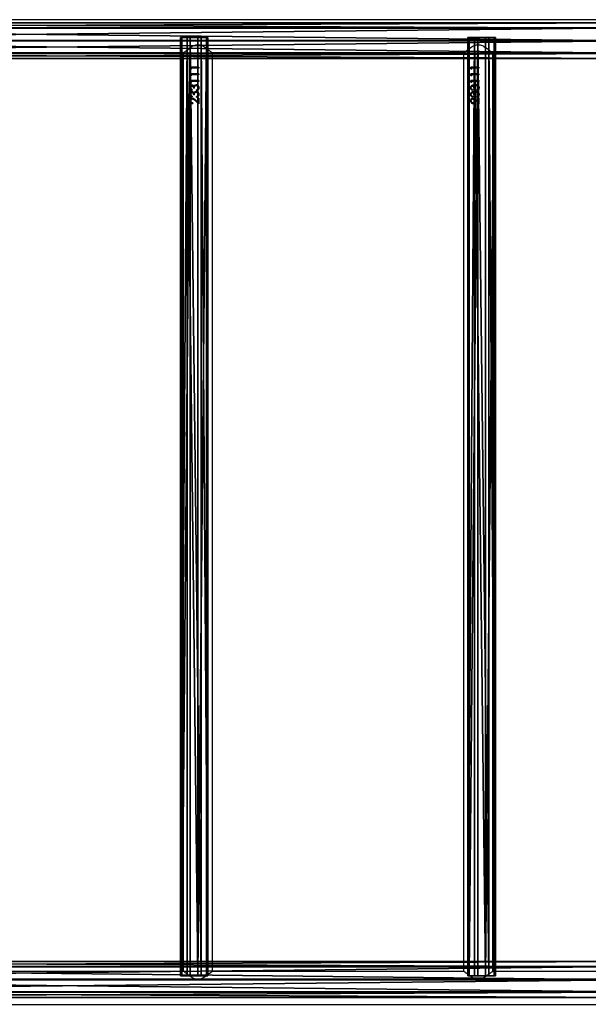
# Model space of a CAD drawing. Units: centimetres. Extents: x -574 to 563, y -454 to 516.
# Drawn here: x -102 to -36, y 178 to 292 of the extents above; entities that cross this region are included whole.
import ezdxf

# ---------------------------------------------------------------- set-up
doc = ezdxf.new("R2010")
doc.units = ezdxf.units.CM
doc.header["$LTSCALE"] = 2.54
doc.layers.get('0').update_dxf_attribs({"true_color": 0xff5454})
doc.layers.add('VP-EQ', color=7, linetype='Continuous', true_color=0x8a3492)

# ---------------------------------------------------------------- blocks, each defined once
blk = doc.blocks.new('Grupuj_78')
at = {"color": 0}
mesh = blk.add_polyface(dxfattribs=at)
corners = [(38.897, 4.14, 11.029), (173.513, 3.514, 12.374), (173.5, 4.14, 11.029), (38.883, 3.514, 12.374)]
mesh.append_faces([[corners[k] for k in face] for face in [(0, 1, 2), (1, 0, 3)]], dxfattribs={"vtx0": -1, "color": 0})
mesh = blk.add_polyface(dxfattribs=at)
corners = [(38.91, 3.553, 9.669), (173.5, 4.14, 11.029), (173.486, 3.553, 9.669), (38.897, 4.14, 11.029)]
mesh.append_faces([[corners[k] for k in face] for face in [(0, 1, 2), (1, 0, 3)]], dxfattribs={"vtx0": -1, "color": 0})
mesh = blk.add_polyface(dxfattribs=at)
corners = [(173.518, 2.042, 12.917), (38.883, 3.514, 12.374), (38.878, 2.042, 12.917), (173.513, 3.514, 12.374)]
mesh.append_faces([[corners[k] for k in face] for face in [(0, 1, 2), (1, 0, 3)]], dxfattribs={"vtx0": -1, "color": 0})
mesh = blk.add_polyface(dxfattribs=at)
corners = [(173.486, 3.553, 9.669), (38.916, 2.097, 9.091), (38.91, 3.553, 9.669), (173.481, 2.097, 9.091)]
mesh.append_faces([[corners[k] for k in face] for face in [(0, 1, 2), (1, 0, 3)]], dxfattribs={"vtx0": -1, "color": 0})
mesh = blk.add_polyface(dxfattribs=at)
corners = [(38.884, 0.587, 12.338), (173.518, 2.042, 12.917), (38.878, 2.042, 12.917), (173.513, 0.587, 12.338)]
mesh.append_faces([[corners[k] for k in face] for face in [(0, 1, 2), (1, 0, 3)]], dxfattribs={"vtx0": -1, "color": 0})
mesh = blk.add_polyface(dxfattribs=at)
corners = [(38.916, 2.097, 9.091), (173.486, 0.626, 9.633), (38.911, 0.626, 9.633), (173.481, 2.097, 9.091)]
mesh.append_faces([[corners[k] for k in face] for face in [(0, 1, 2), (1, 0, 3)]], dxfattribs={"vtx0": -1, "color": 0})
mesh = blk.add_polyface(dxfattribs=at)
corners = [(173.513, 0.587, 12.338), (38.897, 0, 10.978), (173.499, 0, 10.978), (38.884, 0.587, 12.338)]
mesh.append_faces([[corners[k] for k in face] for face in [(0, 1, 2), (1, 0, 3)]], dxfattribs={"vtx0": -1, "color": 0})
mesh = blk.add_polyface(dxfattribs=at)
corners = [(173.499, 0, 10.978), (38.911, 0.626, 9.633), (173.486, 0.626, 9.633), (38.897, 0, 10.978)]
mesh.append_faces([[corners[k] for k in face] for face in [(0, 1, 2), (1, 0, 3)]], dxfattribs={"vtx0": -1, "color": 0})
blk = doc.blocks.new('Komponent_47')
at = {"color": 253, "true_color": 0xa8a8a8, "yscale": 0.8695652173913044, "zscale": 0.9090909090909091}
blk.add_blockref('Grupuj_78', (0, 0), dxfattribs=at)
blk = doc.blocks.new('Grupuj_17')
at = {"color": 0}
mesh = blk.add_polyface(dxfattribs=at)
corners = [(0, 3.187, 2.033), (108.454, 3.031, 0.778), (0, 3.031, 0.778), (108.454, 3.187, 2.033)]
mesh.append_faces([[corners[k] for k in face] for face in [(0, 1, 2), (1, 0, 3)]], dxfattribs={"vtx0": -1, "color": 0})
mesh = blk.add_polyface(dxfattribs=at)
corners = [(0, 0.156, 2.409), (0, 0.778, 0.156), (0, 0, 1.153), (0, 1.153, 3.187), (0, 2.033), (0, 2.409, 3.031), (0, 3.031, 0.778), (0, 3.187, 2.033)]
mesh.append_faces([[corners[k] for k in face] for face in [(0, 1, 2), (6, 5, 7)]], dxfattribs={"vtx0": -1, "color": 0})
mesh.append_faces([[corners[k] for k in face] for face in [(1, 3, 4), (4, 5, 6)]], dxfattribs={"vtx0": -1, "vtx1": -1, "color": 0})
mesh.append_faces([[corners[k] for k in face] for face in [(1, 0, 3), (4, 3, 5)]], dxfattribs={"vtx0": -1, "vtx2": -1, "color": 0})
mesh = blk.add_polyface(dxfattribs=at)
corners = [(0, 2.409, 3.031), (108.454, 3.187, 2.033), (0, 3.187, 2.033), (108.454, 2.409, 3.031)]
mesh.append_faces([[corners[k] for k in face] for face in [(0, 1, 2), (1, 0, 3)]], dxfattribs={"vtx0": -1, "color": 0})
mesh = blk.add_polyface(dxfattribs=at)
corners = [(0, 3.031, 0.778), (108.454, 2.033), (0, 2.033), (108.454, 3.031, 0.778)]
mesh.append_faces([[corners[k] for k in face] for face in [(0, 1, 2), (1, 0, 3)]], dxfattribs={"vtx0": -1, "color": 0})
mesh = blk.add_polyface(dxfattribs=at)
corners = [(108.454, 0.778, 0.156), (108.454, 0.156, 2.409), (108.454, 0, 1.153), (108.454, 1.153, 3.187), (108.454, 2.033), (108.454, 2.409, 3.031), (108.454, 3.031, 0.778), (108.454, 3.187, 2.033)]
mesh.append_faces([[corners[k] for k in face] for face in [(0, 1, 2), (5, 6, 7)]], dxfattribs={"vtx0": -1, "color": 0})
mesh.append_faces([[corners[k] for k in face] for face in [(1, 0, 3), (3, 4, 5)]], dxfattribs={"vtx0": -1, "vtx1": -1, "color": 0})
mesh.append_faces([[corners[k] for k in face] for face in [(3, 0, 4), (5, 4, 6)]], dxfattribs={"vtx0": -1, "vtx2": -1, "color": 0})
mesh = blk.add_polyface(dxfattribs=at)
corners = [(0, 1.153, 3.187), (108.454, 2.409, 3.031), (0, 2.409, 3.031), (108.454, 1.153, 3.187)]
mesh.append_faces([[corners[k] for k in face] for face in [(0, 1, 2), (1, 0, 3)]], dxfattribs={"vtx0": -1, "color": 0})
mesh = blk.add_polyface(dxfattribs=at)
corners = [(108.454, 2.033), (0, 0.778, 0.156), (0, 2.033), (108.454, 0.778, 0.156)]
mesh.append_faces([[corners[k] for k in face] for face in [(0, 1, 2), (1, 0, 3)]], dxfattribs={"vtx0": -1, "color": 0})
mesh = blk.add_polyface(dxfattribs=at)
corners = [(108.454, 0.156, 2.409), (0, 1.153, 3.187), (0, 0.156, 2.409), (108.454, 1.153, 3.187)]
mesh.append_faces([[corners[k] for k in face] for face in [(0, 1, 2), (1, 0, 3)]], dxfattribs={"vtx0": -1, "color": 0})
mesh = blk.add_polyface(dxfattribs=at)
corners = [(108.454, 0, 1.153), (0, 0.778, 0.156), (108.454, 0.778, 0.156), (0, 0, 1.153)]
mesh.append_faces([[corners[k] for k in face] for face in [(0, 1, 2), (1, 0, 3)]], dxfattribs={"vtx0": -1, "color": 0})
mesh = blk.add_polyface(dxfattribs=at)
corners = [(108.454, 0.156, 2.409), (0, 0, 1.153), (108.454, 0, 1.153), (0, 0.156, 2.409)]
mesh.append_faces([[corners[k] for k in face] for face in [(0, 1, 2), (1, 0, 3)]], dxfattribs={"vtx0": -1, "color": 0})
blk = doc.blocks.new('Komponent_48')
at = {"color": 253, "true_color": 0xa8a8a8, "yscale": 1.149425287356322, "zscale": 1.149425287356322}
blk.add_blockref('Grupuj_17', (-10.86, 0), dxfattribs=at)
blk = doc.blocks.new('Grupuj_2')
at = {"color": 0, "xscale": 1.01, "yscale": 1.15, "zscale": 1.1}
for p in [(0, 109.98, 16.43), (0, 1.48, 16.43)]:
    blk.add_blockref('Komponent_47', p, dxfattribs=at)
at = {"color": 0, "yscale": 0.8699999999999999, "zscale": 0.8699999999999999, "rotation": 270.0000000000014}
for p in [(122.74, 101.57, 25.65), (155.98, 101.57, 25.65)]:
    blk.add_blockref('Komponent_48', p, dxfattribs=at)
blk = doc.blocks.new('Grupuj_10')
at = {"color": 0}
blk.add_blockref('Grupuj_2', (9.33, 1.39, 209.91), dxfattribs=at)
blk = doc.blocks.new('2314')
at = {"color": 0}
blk.add_blockref('Grupuj_10', (-115.31, -59.6), dxfattribs=at)
blk = doc.blocks.new('Grupuj_1')
at = {"color": 0}
blk.add_blockref('2314', (294.14, 517.15), dxfattribs=at)
blk = doc.blocks.new('2328')
at = {"color": 7, "linetype": 'Continuous', "lineweight": 25}
for p, q in [((19747.1, 19563.9), (18089, 19563.9)), ((18772.7, 19525.9), (19064.1, 19525.9)), ((19063.5, 19525.4), (19063.5, 18464.4)), ((19096.7, 19525.9), (19388.1, 19525.9)), ((19097.2, 18464.4), (19097.2, 19525.4)), ((19387.5, 19525.4), (19387.5, 18464.4)), ((19420.7, 19525.9), (19712.1, 19525.9)), ((19421.2, 18464.4), (19421.2, 19525.4)), ((19071.7, 19507.2), (19071.7, 19509)), ((19081.3, 19509), (19071.7, 19509)), ((19071.7, 19507.2), (19072.6, 19506.6)), ((19071.7, 19507.2), (19072, 19507.2)), ((19072, 19507.2), (19072, 19509)), ((19072.6, 19506.7), (19072, 19507.2)), ((19072.6, 19508.1), (19072.6, 19506.6)), ((19081.3, 19508.1), (19072.6, 19508.1)), ((19081.3, 19509), (19081.3, 19508.1)), ((19081.3, 19509), (19081.3, 19508.1)), ((19395.7, 19507.2), (19395.7, 19509)), ((19405.3, 19509), (19395.7, 19509)), ((19395.7, 19507.2), (19396.6, 19506.6)), ((19395.7, 19507.2), (19396, 19507.2)), ((19396, 19507.2), (19396, 19509)), ((19396.6, 19506.7), (19396, 19507.2)), ((19396.6, 19508.1), (19396.6, 19506.6)), ((19405.3, 19508.1), (19396.6, 19508.1)), ((19405.3, 19509), (19405.3, 19508.1)), ((19405.3, 19509), (19405.3, 19508.1)), ((19071.7, 19499.5), (19071.7, 19501.3)), ((19081.3, 19501.3), (19071.7, 19501.3)), ((19071.7, 19499.5), (19072.6, 19498.9)), ((19071.7, 19499.5), (19072, 19499.5)), ((19072, 19499.5), (19072, 19501.3)), ((19072.6, 19499.1), (19072, 19499.5)), ((19072.6, 19500.4), (19072.6, 19498.9)), ((19081.3, 19500.4), (19072.6, 19500.4)), ((19081.3, 19501.3), (19081.3, 19500.4)), ((19081.3, 19501.3), (19081.3, 19500.4)), ((19395.7, 19499.5), (19395.7, 19501.3)), ((19405.3, 19501.3), (19395.7, 19501.3)), ((19395.7, 19499.5), (19396.6, 19498.9)), ((19395.7, 19499.5), (19396, 19499.5)), ((19396, 19499.5), (19396, 19501.3)), ((19396.6, 19499.1), (19396, 19499.5)), ((19396.6, 19500.4), (19396.6, 19498.9)), ((19405.3, 19500.4), (19396.6, 19500.4)), ((19405.3, 19501.3), (19405.3, 19500.4)), ((19405.3, 19501.3), (19405.3, 19500.4)), ((19071.7, 19491.8), (19071.7, 19493.6)), ((19081.3, 19493.6), (19071.7, 19493.6)), ((19071.7, 19491.8), (19072.6, 19491.2)), ((19071.7, 19491.8), (19072, 19491.8)), ((19072, 19491.8), (19072, 19493.6)), ((19072.6, 19491.4), (19072, 19491.8)), ((19072.6, 19492.7), (19072.6, 19491.2)), ((19081.3, 19492.7), (19072.6, 19492.7)), ((19073.8, 19483.3), (19073.8, 19482.4)), ((19076.3, 19484.8), (19075.3, 19484.8)), ((19075.7, 19487.1), (19075.9, 19487.1)), ((19078.6, 19482), (19078.6, 19482.9)), ((19078.6, 19482.9), (19078.7, 19482.9)), ((19078.7, 19482), (19078.7, 19482.9)), ((19080, 19483.7), (19080.4, 19484.4)), ((19080, 19483.7), (19080, 19483.7)), ((19081.3, 19493.6), (19081.3, 19492.7)), ((19081.3, 19493.6), (19081.3, 19492.7)), ((19081.5, 19485.3), (19081.5, 19485.3)), ((19395.5, 19485.3), (19395.8, 19485.3)), ((19395.7, 19491.8), (19395.7, 19493.6)), ((19405.3, 19493.6), (19395.7, 19493.6)), ((19395.7, 19491.8), (19396.6, 19491.2)), ((19395.7, 19491.8), (19396, 19491.8)), ((19396, 19491.8), (19396, 19493.6)), ((19396.6, 19491.4), (19396, 19491.8)), ((19396.6, 19492.7), (19396.6, 19491.2)), ((19405.3, 19492.7), (19396.6, 19492.7)), ((19397.8, 19487.4), (19398, 19487.4)), ((19397.8, 19483.3), (19397.8, 19482.4)), ((19400.3, 19484.8), (19399.3, 19484.8)), ((19402.3, 19488.8), (19402.4, 19488.8)), ((19402.6, 19482), (19402.6, 19482.9)), ((19402.6, 19482.9), (19402.7, 19482.9)), ((19402.7, 19482), (19402.7, 19482.9)), ((19404, 19483.7), (19404.4, 19484.4)), ((19405.3, 19493.6), (19405.3, 19492.7)), ((19405.3, 19493.6), (19405.3, 19492.7)), ((19405.5, 19485.3), (19405.5, 19485.3)), ((19073.8, 19475.6), (19073.8, 19474.7)), ((19076.3, 19477.1), (19075.3, 19477.1)), ((19075.7, 19479.4), (19075.9, 19479.4)), ((19080.3, 19468.7), (19077.6, 19471.2)), ((19078.6, 19474.3), (19078.6, 19475.2)), ((19078.6, 19475.2), (19078.7, 19475.2)), ((19078.7, 19474.3), (19078.7, 19475.2)), ((19080, 19476), (19080.4, 19476.7)), ((19080, 19476), (19080, 19476)), ((19081.3, 19473.4), (19080.3, 19473.4)), ((19080.3, 19468.7), (19080.3, 19473.4)), ((19080.3, 19468.7), (19080.3, 19473.4)), ((19081.3, 19473.4), (19081.3, 19466.6)), ((19081.3, 19473.4), (19081.3, 19466.6)), ((19081.5, 19477.6), (19081.5, 19477.6)), ((19395.5, 19477.6), (19395.8, 19477.6)), ((19397.8, 19479.7), (19398, 19479.7)), ((19397.8, 19475.6), (19397.8, 19474.7)), ((19400.3, 19477.1), (19399.3, 19477.1)), ((19404.3, 19468.7), (19401.6, 19471.2)), ((19402.3, 19481.1), (19402.4, 19481.1)), ((19402.6, 19474.3), (19402.6, 19475.2)), ((19402.6, 19475.2), (19402.7, 19475.2)), ((19402.7, 19474.3), (19402.7, 19475.2)), ((19404, 19476), (19404.4, 19476.7)), ((19405.3, 19473.4), (19404.3, 19473.4)), ((19404.3, 19468.7), (19404.3, 19473.4)), ((19404.3, 19468.7), (19404.3, 19473.4)), ((19405.3, 19473.4), (19405.3, 19466.6)), ((19405.3, 19473.4), (19405.3, 19466.6)), ((19405.5, 19477.6), (19405.5, 19477.6)), ((19074.5, 19467.9), (19074.5, 19467)), ((19077.2, 19470.5), (19081.3, 19466.6)), ((19077.2, 19470.5), (19077.3, 19470.5)), ((19080.4, 19467.4), (19077.3, 19470.5)), ((19080.3, 19468.7), (19080.3, 19468.7)), ((19395.5, 19470.2), (19395.8, 19470.2)), ((19398.5, 19467.9), (19398.5, 19467)), ((19401.2, 19470.5), (19405.3, 19466.6)), ((19401.2, 19470.5), (19401.3, 19470.5)), ((19404.4, 19467.4), (19401.3, 19470.5)), ((19404.3, 19468.7), (19404.3, 19468.7)), ((19064.1, 18463.9), (18772.7, 18463.9)), ((19388.1, 18463.9), (19096.7, 18463.9)), ((19712.1, 18463.9), (19420.7, 18463.9)), ((18089, 18425.9), (19747.1, 18425.9))]:
    blk.add_line(p, q, dxfattribs=at)
for points, knots in [([(19063.5, 19525.4), (19063.6, 19525.4), (19063.6, 19525.5), (19064.1, 19525.9), (19064.9, 19526.6), (19066.1, 19527.5), (19067.7, 19528.8), (19069.7, 19530.4), (19072.1, 19532.1), (19074.8, 19533.7), (19077.8, 19534.9), (19081, 19535.2), (19083.8, 19534.6), (19086.1, 19533.6), (19088.4, 19532.2), (19090.9, 19530.6), (19093, 19528.9), (19094.7, 19527.5), (19095.9, 19526.6), (19096.7, 19525.9), (19097.1, 19525.5), (19097.2, 19525.4), (19097.2, 19525.4)], [0, 0, 0, 0, 0.040947, 0.083287, 0.124197, 0.166106, 0.222641, 0.280789, 0.338635, 0.397881, 0.458843, 0.510852, 0.562834, 0.605631, 0.649538, 0.713931, 0.780187, 0.828963, 0.878973, 0.919143, 0.960412, 1, 1, 1, 1]), ([(19387.5, 19525.4), (19387.6, 19525.4), (19387.6, 19525.5), (19388.1, 19525.9), (19388.9, 19526.6), (19390.1, 19527.5), (19391.7, 19528.8), (19393.7, 19530.4), (19396.1, 19532.1), (19398.8, 19533.7), (19401.8, 19534.9), (19405, 19535.2), (19407.8, 19534.6), (19410.1, 19533.6), (19412.4, 19532.2), (19414.9, 19530.6), (19417, 19528.9), (19418.7, 19527.5), (19419.9, 19526.6), (19420.7, 19525.9), (19421.1, 19525.5), (19421.2, 19525.4), (19421.2, 19525.4)], [0, 0, 0, 0, 0.040948, 0.083286, 0.124196, 0.166109, 0.222639, 0.280788, 0.338634, 0.39788, 0.458842, 0.51085, 0.562833, 0.605638, 0.649538, 0.713931, 0.780186, 0.828962, 0.878973, 0.919143, 0.960412, 1, 1, 1, 1]), ([(19073.8, 19488.3), (19073.6, 19488.2), (19073.3, 19488.2), (19072.9, 19488), (19072.4, 19487.7), (19072, 19487.2), (19071.6, 19486.4), (19071.5, 19485.7), (19071.5, 19485.3)], [0, 0, 0, 0, 0.125234, 0.250445, 0.375636, 0.50081, 0.750353, 1, 1, 1, 1]), ([(19071.5, 19485.3), (19071.5, 19485), (19071.6, 19484.3), (19072.1, 19483.3), (19072.8, 19482.7), (19073.5, 19482.5), (19073.8, 19482.4)], [0, 0, 0, 0, 0.249976, 0.499702, 0.749523, 1, 1, 1, 1]), ([(19071.5, 19485.3), (19071.5, 19485.3), (19071.6, 19485.3), (19071.7, 19485.3), (19071.8, 19485.3)], [0, 0, 0, 0, 0.500251, 1, 1, 1, 1]), ([(19071.8, 19485.3), (19071.8, 19485.7), (19071.9, 19486.4), (19072.2, 19487.2), (19072.7, 19487.7), (19073.1, 19488), (19073.4, 19488.2), (19073.8, 19488.2), (19073.9, 19488.3), (19074, 19488.3)], [0, 0, 0, 0, 0.252802, 0.503937, 0.628867, 0.753111, 0.87666, 0.938335, 1, 1, 1, 1]), ([(19073.8, 19482.4), (19073.5, 19482.5), (19073, 19482.7), (19072.3, 19483.3), (19071.8, 19484.3), (19071.8, 19485), (19071.8, 19485.3)], [0, 0, 0, 0, 0.203436, 0.466436, 0.732128, 1, 1, 1, 1]), ([(19072.4, 19485.3), (19072.4, 19485.6), (19072.4, 19486.1), (19072.7, 19486.7), (19073.1, 19487.1), (19073.5, 19487.3), (19073.7, 19487.3), (19073.8, 19487.4)], [0, 0, 0, 0, 0.250439, 0.500232, 0.749769, 0.874893, 1, 1, 1, 1]), ([(19073.8, 19483.3), (19073.6, 19483.4), (19073.2, 19483.6), (19072.7, 19484), (19072.4, 19484.6), (19072.4, 19485.1), (19072.4, 19485.3)], [0, 0, 0, 0, 0.250616, 0.500518, 0.750034, 1, 1, 1, 1]), ([(19075.7, 19487.1), (19075.6, 19487.3), (19075.4, 19487.6), (19074.9, 19488), (19074.5, 19488.2), (19074.1, 19488.2), (19073.9, 19488.3), (19073.8, 19488.3)], [0, 0, 0, 0, 0.250124, 0.49998, 0.749721, 0.874769, 1, 1, 1, 1]), ([(19073.8, 19488.3), (19073.8, 19488.3), (19073.9, 19488.3), (19074, 19488.3), (19074, 19488.3)], [0, 0, 0, 0, 0.499594, 1, 1, 1, 1]), ([(19073.8, 19487.4), (19073.9, 19487.3), (19074.2, 19487.3), (19074.5, 19487.1), (19074.8, 19486.8), (19075.1, 19486.3), (19075.3, 19485.6), (19075.3, 19485.1), (19075.3, 19484.8)], [0, 0, 0, 0, 0.124757, 0.24958, 0.366669, 0.499809, 0.749719, 1, 1, 1, 1]), ([(19073.8, 19487.4), (19073.8, 19487.4), (19073.9, 19487.4), (19074, 19487.4), (19074, 19487.4)], [0, 0, 0, 0, 0.500186, 1, 1, 1, 1]), ([(19075.5, 19484.8), (19075.5, 19485.1), (19075.5, 19485.6), (19075.2, 19486.3), (19075, 19486.8), (19074.7, 19487.1), (19074.4, 19487.3), (19074.2, 19487.3), (19074.1, 19487.4), (19074, 19487.4)], [0, 0, 0, 0, 0.252637, 0.50422, 0.63112, 0.754079, 0.877146, 0.938608, 1, 1, 1, 1]), ([(19076.6, 19488.2), (19076.4, 19488), (19076.1, 19487.7), (19075.9, 19487.3), (19075.7, 19487.1)], [0, 0, 0, 0, 0.500008, 1, 1, 1, 1]), ([(19075.9, 19487.1), (19076, 19487.3), (19076.2, 19487.7), (19076.5, 19488), (19076.7, 19488.2)], [0, 0, 0, 0, 0.501905, 1, 1, 1, 1]), ([(19076.3, 19484.8), (19076.4, 19485.1), (19076.4, 19485.8), (19076.6, 19486.7), (19077, 19487.3), (19077.4, 19487.6), (19077.8, 19487.8), (19078.2, 19487.9), (19078.3, 19487.9), (19078.4, 19487.9)], [0, 0, 0, 0, 0.250455, 0.499808, 0.624769, 0.749876, 0.874665, 0.93729, 1, 1, 1, 1]), ([(19076.6, 19488.2), (19076.8, 19488.3), (19077.4, 19488.7), (19078, 19488.7), (19078.3, 19488.8)], [0, 0, 0, 0, 0.500158, 1, 1, 1, 1]), ([(19076.6, 19488.2), (19076.6, 19488.2), (19076.6, 19488.2), (19076.7, 19488.2), (19076.7, 19488.2)], [0, 0, 0, 0, 0.499876, 1, 1, 1, 1]), ([(19076.7, 19488.2), (19076.9, 19488.3), (19077.5, 19488.7), (19078.1, 19488.7), (19078.4, 19488.8)], [0, 0, 0, 0, 0.501594, 1, 1, 1, 1]), ([(19081.5, 19485.3), (19081.5, 19485.7), (19081.4, 19486.6), (19080.7, 19487.8), (19079.6, 19488.6), (19078.8, 19488.7), (19078.3, 19488.8)], [0, 0, 0, 0, 0.251048, 0.500758, 0.750448, 1, 1, 1, 1]), ([(19078.3, 19488.8), (19078.3, 19488.8), (19078.4, 19488.8), (19078.4, 19488.8), (19078.4, 19488.8)], [0, 0, 0, 0, 0.499822, 1, 1, 1, 1]), ([(19078.4, 19487.9), (19078.6, 19487.9), (19078.9, 19487.8), (19079.3, 19487.7), (19079.7, 19487.4), (19080.1, 19487), (19080.5, 19486.2), (19080.5, 19485.6), (19080.5, 19485.3)], [0, 0, 0, 0, 0.1251348, 0.2501744, 0.3753348, 0.5006468, 0.7498903, 1, 1, 1, 1]), ([(19078.4, 19487.9), (19078.4, 19487.9), (19078.4, 19487.9), (19078.5, 19487.9), (19078.5, 19487.9)], [0, 0, 0, 0, 0.500181, 1, 1, 1, 1]), ([(19080.4, 19486.3), (19080.3, 19486.6), (19080.1, 19487), (19079.7, 19487.4), (19079.3, 19487.7), (19078.9, 19487.8), (19078.6, 19487.9), (19078.5, 19487.9)], [0, 0, 0, 0, 0.323945, 0.49455, 0.664034, 0.832368, 1, 1, 1, 1]), ([(19078.6, 19482), (19079, 19482.1), (19079.8, 19482.3), (19080.6, 19482.9), (19081.1, 19483.5), (19081.5, 19484.3), (19081.5, 19484.9), (19081.5, 19485.3)], [0, 0, 0, 0, 0.250138, 0.499529, 0.624917, 0.75007, 1, 1, 1, 1]), ([(19080, 19483.7), (19079.8, 19483.5), (19079.4, 19483.1), (19078.9, 19483), (19078.6, 19482.9)], [0, 0, 0, 0, 0.498777, 1, 1, 1, 1]), ([(19078.7, 19482.9), (19078.9, 19483), (19079.4, 19483.1), (19079.8, 19483.5), (19080, 19483.7)], [0, 0, 0, 0, 0.4991336, 1, 1, 1, 1]), ([(19080.5, 19485.3), (19080.5, 19485), (19080.5, 19484.4), (19080.1, 19483.9), (19080, 19483.7)], [0, 0, 0, 0, 0.500497, 1, 1, 1, 1]), ([(19080.4, 19488), (19080.5, 19487.9), (19080.9, 19487.5), (19081.4, 19486.6), (19081.5, 19485.7), (19081.5, 19485.3)], [0, 0, 0, 0, 0.1248632, 0.5608633, 1, 1, 1, 1]), ([(19081.5, 19485.3), (19081.5, 19484.9), (19081.4, 19484.3), (19081.1, 19483.5), (19080.8, 19483.1), (19080.5, 19482.9), (19080.4, 19482.8)], [0, 0, 0, 0, 0.419836, 0.629125, 0.837674, 1, 1, 1, 1]), ([(19397.8, 19488.3), (19397.6, 19488.2), (19397.3, 19488.2), (19396.9, 19488), (19396.4, 19487.7), (19396, 19487.2), (19395.6, 19486.4), (19395.5, 19485.7), (19395.5, 19485.3)], [0, 0, 0, 0, 0.125239, 0.250361, 0.375558, 0.500806, 0.750358, 1, 1, 1, 1]), ([(19395.5, 19485.3), (19395.5, 19485), (19395.6, 19484.3), (19396.1, 19483.3), (19396.8, 19482.7), (19397.5, 19482.5), (19397.8, 19482.4)], [0, 0, 0, 0, 0.249995, 0.499741, 0.749504, 1, 1, 1, 1]), ([(19395.8, 19485.3), (19395.8, 19485.7), (19395.9, 19486.4), (19396.2, 19487.2), (19396.7, 19487.7), (19397.1, 19488), (19397.4, 19488.2), (19397.8, 19488.2), (19397.9, 19488.3), (19398, 19488.3)], [0, 0, 0, 0, 0.252802, 0.503937, 0.628867, 0.753111, 0.87666, 0.938335, 1, 1, 1, 1]), ([(19397.8, 19482.4), (19397.5, 19482.5), (19397, 19482.7), (19396.3, 19483.3), (19395.8, 19484.3), (19395.8, 19485), (19395.8, 19485.3)], [0, 0, 0, 0, 0.203442, 0.466367, 0.732119, 1, 1, 1, 1]), ([(19396.4, 19485.3), (19396.4, 19485.6), (19396.4, 19486.1), (19396.7, 19486.7), (19397.1, 19487.1), (19397.5, 19487.3), (19397.7, 19487.3), (19397.8, 19487.4)], [0, 0, 0, 0, 0.250439, 0.500232, 0.749769, 0.874893, 1, 1, 1, 1]), ([(19397.8, 19483.3), (19397.6, 19483.4), (19397.2, 19483.6), (19396.7, 19484), (19396.4, 19484.6), (19396.4, 19485.1), (19396.4, 19485.3)], [0, 0, 0, 0, 0.250627, 0.500426, 0.750023, 1, 1, 1, 1]), ([(19399.7, 19487.1), (19399.6, 19487.3), (19399.4, 19487.6), (19398.9, 19488), (19398.5, 19488.2), (19398.1, 19488.2), (19397.9, 19488.3), (19397.8, 19488.3)], [0, 0, 0, 0, 0.250124, 0.49998, 0.749721, 0.874769, 1, 1, 1, 1]), ([(19397.8, 19488.3), (19397.8, 19488.3), (19397.9, 19488.3), (19398, 19488.3), (19398, 19488.3)], [0, 0, 0, 0, 0.499594, 1, 1, 1, 1]), ([(19397.8, 19487.4), (19397.9, 19487.3), (19398.2, 19487.3), (19398.5, 19487.1), (19398.8, 19486.8), (19399.1, 19486.3), (19399.3, 19485.6), (19399.3, 19485.1), (19399.3, 19484.8)], [0, 0, 0, 0, 0.124884, 0.24959, 0.366678, 0.499815, 0.749722, 1, 1, 1, 1]), ([(19399.5, 19484.8), (19399.5, 19485.1), (19399.5, 19485.6), (19399.2, 19486.3), (19399, 19486.8), (19398.7, 19487.1), (19398.4, 19487.3), (19398.2, 19487.3), (19398.1, 19487.4), (19398, 19487.4)], [0, 0, 0, 0, 0.252644, 0.504289, 0.631199, 0.754075, 0.877268, 0.938735, 1, 1, 1, 1]), ([(19400.6, 19488.2), (19400.4, 19488), (19400.1, 19487.7), (19399.9, 19487.3), (19399.7, 19487.1)], [0, 0, 0, 0, 0.500008, 1, 1, 1, 1]), ([(19399.7, 19487.1), (19399.8, 19487.1), (19399.8, 19487.1), (19399.9, 19487.1), (19399.9, 19487.1)], [0, 0, 0, 0, 0.499869, 1, 1, 1, 1]), ([(19399.9, 19487.1), (19400, 19487.3), (19400.2, 19487.7), (19400.5, 19488), (19400.7, 19488.2)], [0, 0, 0, 0, 0.501822, 1, 1, 1, 1]), ([(19400.3, 19484.8), (19400.4, 19485.1), (19400.4, 19485.8), (19400.6, 19486.7), (19401, 19487.3), (19401.4, 19487.6), (19401.8, 19487.8), (19402.2, 19487.9), (19402.3, 19487.9), (19402.4, 19487.9)], [0, 0, 0, 0, 0.25045, 0.499808, 0.624771, 0.749881, 0.874775, 0.937401, 1, 1, 1, 1]), ([(19400.6, 19488.2), (19400.8, 19488.3), (19401.4, 19488.7), (19402, 19488.7), (19402.3, 19488.8)], [0, 0, 0, 0, 0.500035, 1, 1, 1, 1]), ([(19400.6, 19488.2), (19400.6, 19488.2), (19400.6, 19488.2), (19400.7, 19488.2), (19400.7, 19488.2)], [0, 0, 0, 0, 0.499876, 1, 1, 1, 1]), ([(19400.7, 19488.2), (19400.9, 19488.3), (19401.5, 19488.7), (19402.1, 19488.7), (19402.4, 19488.8)], [0, 0, 0, 0, 0.501594, 1, 1, 1, 1]), ([(19405.5, 19485.3), (19405.5, 19485.7), (19405.4, 19486.6), (19404.7, 19487.8), (19403.6, 19488.6), (19402.8, 19488.7), (19402.3, 19488.8)], [0, 0, 0, 0, 0.251078, 0.500803, 0.750433, 1, 1, 1, 1]), ([(19402.4, 19487.9), (19402.6, 19487.9), (19402.9, 19487.8), (19403.3, 19487.7), (19403.7, 19487.4), (19404.1, 19487), (19404.5, 19486.2), (19404.5, 19485.6), (19404.5, 19485.3)], [0, 0, 0, 0, 0.1251327, 0.2501702, 0.3753285, 0.5006385, 0.7498778, 1, 1, 1, 1]), ([(19402.4, 19487.9), (19402.4, 19487.9), (19402.4, 19487.9), (19402.5, 19487.9), (19402.5, 19487.9)], [0, 0, 0, 0, 0.500293, 1, 1, 1, 1]), ([(19404.4, 19486.3), (19404.3, 19486.6), (19404.1, 19487), (19403.7, 19487.4), (19403.3, 19487.7), (19402.9, 19487.8), (19402.6, 19487.9), (19402.5, 19487.9)], [0, 0, 0, 0, 0.323935, 0.494535, 0.663868, 0.832197, 1, 1, 1, 1]), ([(19402.6, 19482), (19403, 19482.1), (19403.8, 19482.3), (19404.6, 19482.9), (19405.1, 19483.5), (19405.5, 19484.3), (19405.5, 19484.9), (19405.5, 19485.3)], [0, 0, 0, 0, 0.250224, 0.499529, 0.624913, 0.750063, 1, 1, 1, 1]), ([(19404, 19483.7), (19403.8, 19483.5), (19403.4, 19483.1), (19402.9, 19483), (19402.6, 19482.9)], [0, 0, 0, 0, 0.498895, 1, 1, 1, 1]), ([(19402.7, 19482.9), (19402.9, 19483), (19403.4, 19483.1), (19403.8, 19483.5), (19404, 19483.7)], [0, 0, 0, 0, 0.499393, 1, 1, 1, 1]), ([(19404.5, 19485.3), (19404.5, 19485), (19404.5, 19484.4), (19404.1, 19483.9), (19404, 19483.7)], [0, 0, 0, 0, 0.500578, 1, 1, 1, 1]), ([(19404, 19483.7), (19404, 19483.7), (19404, 19483.7), (19404, 19483.7), (19404, 19483.7)], [0, 0, 0, 0, 0.499989, 1, 1, 1, 1]), ([(19404.4, 19488), (19404.5, 19487.9), (19404.9, 19487.5), (19405.4, 19486.6), (19405.5, 19485.7), (19405.5, 19485.3)], [0, 0, 0, 0, 0.1249737, 0.560866, 1, 1, 1, 1]), ([(19405.5, 19485.3), (19405.5, 19484.9), (19405.4, 19484.3), (19405.1, 19483.5), (19404.8, 19483.1), (19404.5, 19482.9), (19404.4, 19482.8)], [0, 0, 0, 0, 0.419838, 0.629049, 0.837683, 1, 1, 1, 1]), ([(19073.8, 19480.6), (19073.6, 19480.5), (19073.3, 19480.5), (19072.9, 19480.3), (19072.4, 19480), (19072, 19479.5), (19071.6, 19478.7), (19071.5, 19478), (19071.5, 19477.6)], [0, 0, 0, 0, 0.125234, 0.250445, 0.375636, 0.50081, 0.750353, 1, 1, 1, 1]), ([(19071.5, 19477.6), (19071.5, 19477.3), (19071.6, 19476.6), (19072.1, 19475.6), (19072.8, 19475), (19073.5, 19474.8), (19073.8, 19474.7)], [0, 0, 0, 0, 0.249976, 0.499702, 0.749523, 1, 1, 1, 1]), ([(19071.5, 19477.6), (19071.5, 19477.6), (19071.6, 19477.6), (19071.7, 19477.6), (19071.8, 19477.6)], [0, 0, 0, 0, 0.500251, 1, 1, 1, 1]), ([(19074.2, 19473.3), (19073.8, 19473.2), (19073.1, 19473.1), (19072.3, 19472.5), (19071.9, 19471.9), (19071.6, 19471.2), (19071.5, 19470.6), (19071.5, 19470.2)], [0, 0, 0, 0, 0.249563, 0.499326, 0.624718, 0.750032, 1, 1, 1, 1]), ([(19071.8, 19477.6), (19071.8, 19478), (19071.9, 19478.7), (19072.2, 19479.5), (19072.7, 19480), (19073.1, 19480.3), (19073.4, 19480.5), (19073.8, 19480.5), (19073.9, 19480.6), (19074, 19480.6)], [0, 0, 0, 0, 0.252802, 0.503937, 0.628867, 0.753111, 0.87666, 0.938335, 1, 1, 1, 1]), ([(19073.8, 19474.7), (19073.5, 19474.8), (19073, 19475), (19072.3, 19475.6), (19071.8, 19476.6), (19071.8, 19477.3), (19071.8, 19477.6)], [0, 0, 0, 0, 0.203436, 0.466436, 0.732128, 1, 1, 1, 1]), ([(19071.8, 19470.2), (19071.8, 19470.6), (19071.8, 19471.2), (19072.1, 19471.9), (19072.6, 19472.5), (19073.3, 19473.1), (19074, 19473.2), (19074.3, 19473.3)], [0, 0, 0, 0, 0.253467, 0.379882, 0.505592, 0.753905, 1, 1, 1, 1]), ([(19072.4, 19477.7), (19072.4, 19477.9), (19072.4, 19478.4), (19072.7, 19479), (19073.1, 19479.4), (19073.5, 19479.6), (19073.7, 19479.7), (19073.8, 19479.7)], [0, 0, 0, 0, 0.250439, 0.500232, 0.749769, 0.874893, 1, 1, 1, 1]), ([(19073.8, 19475.6), (19073.6, 19475.7), (19073.2, 19475.9), (19072.7, 19476.3), (19072.4, 19477), (19072.4, 19477.4), (19072.4, 19477.7)], [0, 0, 0, 0, 0.250555, 0.500478, 0.750014, 1, 1, 1, 1]), ([(19072.4, 19470.2), (19072.4, 19470.5), (19072.5, 19471), (19072.9, 19471.7), (19073.4, 19472.2), (19073.8, 19472.3), (19074, 19472.4), (19074.2, 19472.4), (19074.2, 19472.4)], [0, 0, 0, 0, 0.24986, 0.499514, 0.74905, 0.874366, 0.937136, 1, 1, 1, 1]), ([(19075.7, 19479.4), (19075.6, 19479.6), (19075.4, 19479.9), (19074.9, 19480.3), (19074.5, 19480.5), (19074.1, 19480.6), (19073.9, 19480.6), (19073.8, 19480.6)], [0, 0, 0, 0, 0.250124, 0.49998, 0.749721, 0.874769, 1, 1, 1, 1]), ([(19073.8, 19480.6), (19073.8, 19480.6), (19073.9, 19480.6), (19074, 19480.6), (19074, 19480.6)], [0, 0, 0, 0, 0.499594, 1, 1, 1, 1]), ([(19073.8, 19479.7), (19073.9, 19479.7), (19074.2, 19479.6), (19074.5, 19479.4), (19074.8, 19479.1), (19075.1, 19478.6), (19075.3, 19477.9), (19075.3, 19477.4), (19075.3, 19477.1)], [0, 0, 0, 0, 0.124728, 0.249613, 0.366697, 0.499831, 0.74973, 1, 1, 1, 1]), ([(19073.8, 19479.7), (19073.8, 19479.7), (19073.9, 19479.7), (19074, 19479.7), (19074, 19479.7)], [0, 0, 0, 0, 0.500186, 1, 1, 1, 1]), ([(19075.5, 19477.1), (19075.5, 19477.4), (19075.5, 19477.9), (19075.2, 19478.6), (19075, 19479.1), (19074.7, 19479.4), (19074.4, 19479.6), (19074.2, 19479.7), (19074.1, 19479.7), (19074, 19479.7)], [0, 0, 0, 0, 0.252628, 0.504203, 0.631099, 0.754054, 0.877186, 0.93861, 1, 1, 1, 1]), ([(19074.2, 19473.3), (19074.5, 19473.2), (19075.2, 19473.2), (19076.3, 19472.4), (19077.1, 19471.7), (19077.6, 19471.2)], [0, 0, 0, 0, 0.249553, 0.499257, 1, 1, 1, 1]), ([(19074.2, 19473.3), (19074.2, 19473.3), (19074.2, 19473.3), (19074.3, 19473.3), (19074.3, 19473.3)], [0, 0, 0, 0, 0.499779, 1, 1, 1, 1]), ([(19074.2, 19472.4), (19074.5, 19472.3), (19075.1, 19472.2), (19076.1, 19471.5), (19076.7, 19470.9), (19077.2, 19470.5)], [0, 0, 0, 0, 0.249016, 0.498808, 1, 1, 1, 1]), ([(19074.2, 19472.4), (19074.3, 19472.4), (19074.3, 19472.4), (19074.4, 19472.4), (19074.4, 19472.4)], [0, 0, 0, 0, 0.500048, 1, 1, 1, 1]), ([(19077.3, 19470.5), (19076.8, 19470.9), (19076.2, 19471.5), (19075.3, 19472.2), (19074.7, 19472.3), (19074.4, 19472.4)], [0, 0, 0, 0, 0.503323, 0.752988, 1, 1, 1, 1]), ([(19076.6, 19480.5), (19076.4, 19480.3), (19076.1, 19480), (19075.9, 19479.6), (19075.7, 19479.4)], [0, 0, 0, 0, 0.500008, 1, 1, 1, 1]), ([(19075.9, 19479.4), (19076, 19479.6), (19076.2, 19480), (19076.5, 19480.3), (19076.7, 19480.5)], [0, 0, 0, 0, 0.501905, 1, 1, 1, 1]), ([(19076.3, 19477.1), (19076.4, 19477.4), (19076.4, 19478.1), (19076.6, 19479), (19077, 19479.6), (19077.4, 19479.9), (19077.8, 19480.1), (19078.2, 19480.2), (19078.3, 19480.2), (19078.4, 19480.2)], [0, 0, 0, 0, 0.250449, 0.499796, 0.624754, 0.749858, 0.874693, 0.937291, 1, 1, 1, 1]), ([(19076.6, 19480.5), (19076.8, 19480.7), (19077.4, 19481), (19078, 19481), (19078.3, 19481.1)], [0, 0, 0, 0, 0.500158, 1, 1, 1, 1]), ([(19076.6, 19480.5), (19076.6, 19480.5), (19076.6, 19480.5), (19076.7, 19480.5), (19076.7, 19480.5)], [0, 0, 0, 0, 0.499876, 1, 1, 1, 1]), ([(19076.7, 19480.5), (19076.9, 19480.7), (19077.5, 19481), (19078.1, 19481), (19078.4, 19481.1)], [0, 0, 0, 0, 0.501594, 1, 1, 1, 1]), ([(19081.5, 19477.6), (19081.5, 19478.1), (19081.4, 19478.9), (19080.7, 19480.1), (19079.6, 19480.9), (19078.8, 19481), (19078.3, 19481.1)], [0, 0, 0, 0, 0.251048, 0.500758, 0.750448, 1, 1, 1, 1]), ([(19078.3, 19481.1), (19078.3, 19481.1), (19078.4, 19481.1), (19078.4, 19481.1), (19078.4, 19481.1)], [0, 0, 0, 0, 0.499822, 1, 1, 1, 1]), ([(19078.4, 19480.2), (19078.6, 19480.2), (19078.9, 19480.1), (19079.3, 19480), (19079.7, 19479.7), (19080.1, 19479.3), (19080.5, 19478.6), (19080.5, 19477.9), (19080.5, 19477.6)], [0, 0, 0, 0, 0.1251321, 0.2501689, 0.3753266, 0.5005421, 0.7498957, 1, 1, 1, 1]), ([(19078.4, 19480.2), (19078.4, 19480.2), (19078.4, 19480.2), (19078.5, 19480.2), (19078.5, 19480.2)], [0, 0, 0, 0, 0.500181, 1, 1, 1, 1]), ([(19080.4, 19478.6), (19080.3, 19478.9), (19080.1, 19479.3), (19079.7, 19479.7), (19079.3, 19480), (19078.9, 19480.1), (19078.6, 19480.2), (19078.5, 19480.2)], [0, 0, 0, 0, 0.324096, 0.494565, 0.664044, 0.832373, 1, 1, 1, 1]), ([(19078.6, 19474.3), (19079, 19474.4), (19079.8, 19474.6), (19080.6, 19475.2), (19081.1, 19475.8), (19081.5, 19476.6), (19081.5, 19477.2), (19081.5, 19477.6)], [0, 0, 0, 0, 0.25014, 0.499533, 0.624922, 0.750165, 1, 1, 1, 1]), ([(19080, 19476), (19079.8, 19475.8), (19079.4, 19475.4), (19078.9, 19475.3), (19078.6, 19475.2)], [0, 0, 0, 0, 0.498868, 1, 1, 1, 1]), ([(19078.7, 19475.2), (19078.9, 19475.3), (19079.4, 19475.4), (19079.8, 19475.8), (19080, 19476)], [0, 0, 0, 0, 0.499039, 1, 1, 1, 1]), ([(19080.5, 19477.6), (19080.5, 19477.3), (19080.5, 19476.7), (19080.1, 19476.2), (19080, 19476)], [0, 0, 0, 0, 0.500615, 1, 1, 1, 1]), ([(19080.4, 19480.3), (19080.5, 19480.2), (19080.9, 19479.8), (19081.4, 19478.9), (19081.5, 19478.1), (19081.5, 19477.6)], [0, 0, 0, 0, 0.1248632, 0.5608633, 1, 1, 1, 1]), ([(19081.5, 19477.6), (19081.5, 19477.2), (19081.4, 19476.6), (19081.1, 19475.9), (19080.8, 19475.4), (19080.5, 19475.2), (19080.4, 19475.1)], [0, 0, 0, 0, 0.419679, 0.62912, 0.837672, 1, 1, 1, 1]), ([(19397.8, 19480.6), (19397.6, 19480.5), (19397.3, 19480.5), (19396.9, 19480.3), (19396.4, 19480), (19396, 19479.5), (19395.6, 19478.7), (19395.5, 19478), (19395.5, 19477.6)], [0, 0, 0, 0, 0.125239, 0.250361, 0.375558, 0.500806, 0.750358, 1, 1, 1, 1]), ([(19395.5, 19477.6), (19395.5, 19477.3), (19395.6, 19476.6), (19396.1, 19475.6), (19396.8, 19475), (19397.5, 19474.8), (19397.8, 19474.7)], [0, 0, 0, 0, 0.249995, 0.499741, 0.749504, 1, 1, 1, 1]), ([(19398.2, 19473.3), (19397.8, 19473.2), (19397.1, 19473.1), (19396.3, 19472.5), (19395.9, 19471.9), (19395.6, 19471.2), (19395.5, 19470.6), (19395.5, 19470.2)], [0, 0, 0, 0, 0.249635, 0.499379, 0.624761, 0.750065, 1, 1, 1, 1]), ([(19395.8, 19477.6), (19395.8, 19478), (19395.9, 19478.7), (19396.2, 19479.5), (19396.7, 19480), (19397.1, 19480.3), (19397.4, 19480.5), (19397.8, 19480.5), (19397.9, 19480.6), (19398, 19480.6)], [0, 0, 0, 0, 0.252802, 0.503937, 0.628867, 0.753111, 0.87666, 0.938335, 1, 1, 1, 1]), ([(19397.8, 19474.7), (19397.5, 19474.8), (19397, 19475), (19396.3, 19475.6), (19395.8, 19476.6), (19395.8, 19477.3), (19395.8, 19477.6)], [0, 0, 0, 0, 0.203442, 0.466367, 0.732119, 1, 1, 1, 1]), ([(19395.8, 19470.2), (19395.8, 19470.6), (19395.8, 19471.2), (19396.1, 19471.9), (19396.6, 19472.5), (19397.3, 19473.1), (19398, 19473.2), (19398.3, 19473.3)], [0, 0, 0, 0, 0.253472, 0.379889, 0.505657, 0.7539, 1, 1, 1, 1]), ([(19396.4, 19477.7), (19396.4, 19477.9), (19396.4, 19478.4), (19396.7, 19479), (19397.1, 19479.4), (19397.5, 19479.6), (19397.7, 19479.7), (19397.8, 19479.7)], [0, 0, 0, 0, 0.250439, 0.500232, 0.749769, 0.874893, 1, 1, 1, 1]), ([(19397.8, 19475.6), (19397.6, 19475.7), (19397.2, 19475.9), (19396.7, 19476.3), (19396.4, 19477), (19396.4, 19477.4), (19396.4, 19477.7)], [0, 0, 0, 0, 0.250567, 0.500386, 0.750003, 1, 1, 1, 1]), ([(19396.4, 19470.2), (19396.4, 19470.5), (19396.5, 19471), (19396.9, 19471.7), (19397.4, 19472.2), (19397.8, 19472.3), (19398, 19472.4), (19398.2, 19472.4), (19398.2, 19472.4)], [0, 0, 0, 0, 0.249893, 0.499491, 0.749038, 0.87436, 0.937133, 1, 1, 1, 1]), ([(19399.7, 19479.4), (19399.6, 19479.6), (19399.4, 19479.9), (19398.9, 19480.3), (19398.5, 19480.5), (19398.1, 19480.6), (19397.9, 19480.6), (19397.8, 19480.6)], [0, 0, 0, 0, 0.250124, 0.49998, 0.749721, 0.874769, 1, 1, 1, 1]), ([(19397.8, 19480.6), (19397.8, 19480.6), (19397.9, 19480.6), (19398, 19480.6), (19398, 19480.6)], [0, 0, 0, 0, 0.499594, 1, 1, 1, 1]), ([(19397.8, 19479.7), (19397.9, 19479.7), (19398.2, 19479.6), (19398.5, 19479.4), (19398.8, 19479.1), (19399.1, 19478.6), (19399.3, 19477.9), (19399.3, 19477.4), (19399.3, 19477.1)], [0, 0, 0, 0, 0.124856, 0.249623, 0.366706, 0.499838, 0.749734, 1, 1, 1, 1]), ([(19399.5, 19477.1), (19399.5, 19477.4), (19399.5, 19477.9), (19399.2, 19478.6), (19399, 19479.1), (19398.7, 19479.4), (19398.4, 19479.6), (19398.2, 19479.7), (19398.1, 19479.7), (19398, 19479.7)], [0, 0, 0, 0, 0.252635, 0.504272, 0.631178, 0.754049, 0.877309, 0.938737, 1, 1, 1, 1]), ([(19398.2, 19473.3), (19398.5, 19473.2), (19399.2, 19473.2), (19400.3, 19472.4), (19401.1, 19471.7), (19401.6, 19471.2)], [0, 0, 0, 0, 0.249475, 0.499204, 1, 1, 1, 1]), ([(19398.2, 19473.3), (19398.2, 19473.3), (19398.2, 19473.3), (19398.3, 19473.3), (19398.3, 19473.3)], [0, 0, 0, 0, 0.499602, 1, 1, 1, 1]), ([(19398.2, 19472.4), (19398.5, 19472.3), (19399.1, 19472.2), (19400.1, 19471.5), (19400.7, 19470.9), (19401.2, 19470.5)], [0, 0, 0, 0, 0.249016, 0.498808, 1, 1, 1, 1]), ([(19398.2, 19472.4), (19398.3, 19472.4), (19398.3, 19472.4), (19398.4, 19472.4), (19398.4, 19472.4)], [0, 0, 0, 0, 0.500048, 1, 1, 1, 1]), ([(19401.3, 19470.5), (19400.8, 19470.9), (19400.2, 19471.5), (19399.3, 19472.2), (19398.7, 19472.3), (19398.4, 19472.4)], [0, 0, 0, 0, 0.503323, 0.752988, 1, 1, 1, 1]), ([(19400.6, 19480.5), (19400.4, 19480.3), (19400.1, 19480), (19399.9, 19479.6), (19399.7, 19479.4)], [0, 0, 0, 0, 0.500008, 1, 1, 1, 1]), ([(19399.7, 19479.4), (19399.8, 19479.4), (19399.8, 19479.4), (19399.9, 19479.4), (19399.9, 19479.4)], [0, 0, 0, 0, 0.499869, 1, 1, 1, 1]), ([(19399.9, 19479.4), (19400, 19479.6), (19400.2, 19480), (19400.5, 19480.3), (19400.7, 19480.5)], [0, 0, 0, 0, 0.501822, 1, 1, 1, 1]), ([(19400.3, 19477.1), (19400.4, 19477.4), (19400.4, 19478.1), (19400.6, 19479), (19401, 19479.6), (19401.4, 19479.9), (19401.8, 19480.1), (19402.2, 19480.2), (19402.3, 19480.2), (19402.4, 19480.2)], [0, 0, 0, 0, 0.250444, 0.499796, 0.624756, 0.749863, 0.874803, 0.937403, 1, 1, 1, 1]), ([(19400.6, 19480.5), (19400.8, 19480.7), (19401.4, 19481), (19402, 19481), (19402.3, 19481.1)], [0, 0, 0, 0, 0.500035, 1, 1, 1, 1]), ([(19400.6, 19480.5), (19400.6, 19480.5), (19400.6, 19480.5), (19400.7, 19480.5), (19400.7, 19480.5)], [0, 0, 0, 0, 0.499876, 1, 1, 1, 1]), ([(19400.7, 19480.5), (19400.9, 19480.7), (19401.5, 19481), (19402.1, 19481), (19402.4, 19481.1)], [0, 0, 0, 0, 0.501594, 1, 1, 1, 1]), ([(19405.5, 19477.6), (19405.5, 19478.1), (19405.4, 19478.9), (19404.7, 19480.1), (19403.6, 19480.9), (19402.8, 19481), (19402.3, 19481.1)], [0, 0, 0, 0, 0.251078, 0.500803, 0.750433, 1, 1, 1, 1]), ([(19402.4, 19480.2), (19402.6, 19480.2), (19402.9, 19480.1), (19403.3, 19480), (19403.7, 19479.7), (19404.1, 19479.3), (19404.5, 19478.6), (19404.5, 19477.9), (19404.5, 19477.6)], [0, 0, 0, 0, 0.12513, 0.250165, 0.37532, 0.500534, 0.749883, 1, 1, 1, 1]), ([(19402.4, 19480.2), (19402.4, 19480.2), (19402.4, 19480.2), (19402.5, 19480.2), (19402.5, 19480.2)], [0, 0, 0, 0, 0.500293, 1, 1, 1, 1]), ([(19404.4, 19478.6), (19404.3, 19478.9), (19404.1, 19479.3), (19403.7, 19479.7), (19403.3, 19480), (19402.9, 19480.1), (19402.6, 19480.2), (19402.5, 19480.2)], [0, 0, 0, 0, 0.324086, 0.494549, 0.663877, 0.832202, 1, 1, 1, 1]), ([(19402.6, 19474.3), (19403, 19474.4), (19403.8, 19474.6), (19404.6, 19475.2), (19405.1, 19475.8), (19405.5, 19476.6), (19405.5, 19477.2), (19405.5, 19477.6)], [0, 0, 0, 0, 0.250226, 0.499533, 0.624918, 0.750157, 1, 1, 1, 1]), ([(19404, 19476), (19403.8, 19475.8), (19403.4, 19475.4), (19402.9, 19475.3), (19402.6, 19475.2)], [0, 0, 0, 0, 0.4989858, 1, 1, 1, 1]), ([(19402.7, 19475.2), (19402.9, 19475.3), (19403.4, 19475.4), (19403.8, 19475.8), (19404, 19476)], [0, 0, 0, 0, 0.499298, 1, 1, 1, 1]), ([(19404.5, 19477.6), (19404.5, 19477.3), (19404.5, 19476.7), (19404.1, 19476.2), (19404, 19476)], [0, 0, 0, 0, 0.500696, 1, 1, 1, 1]), ([(19404, 19476), (19404, 19476), (19404, 19476), (19404, 19476), (19404, 19476)], [0, 0, 0, 0, 0.499989, 1, 1, 1, 1]), ([(19404.4, 19480.3), (19404.5, 19480.2), (19404.9, 19479.8), (19405.4, 19478.9), (19405.5, 19478.1), (19405.5, 19477.6)], [0, 0, 0, 0, 0.1249737, 0.560866, 1, 1, 1, 1]), ([(19405.5, 19477.6), (19405.5, 19477.2), (19405.4, 19476.6), (19405.1, 19475.9), (19404.8, 19475.4), (19404.5, 19475.2), (19404.4, 19475.1)], [0, 0, 0, 0, 0.419681, 0.629045, 0.837681, 1, 1, 1, 1]), ([(19071.5, 19470.2), (19071.5, 19469.8), (19071.6, 19469.1), (19072, 19468.4), (19072.5, 19467.7), (19073.3, 19467.1), (19074.1, 19467), (19074.5, 19467)], [0, 0, 0, 0, 0.24999, 0.375042, 0.500574, 0.749713, 1, 1, 1, 1]), ([(19071.5, 19470.2), (19071.5, 19470.2), (19071.6, 19470.2), (19071.7, 19470.2), (19071.8, 19470.2)], [0, 0, 0, 0, 0.500251, 1, 1, 1, 1]), ([(19074.5, 19467), (19074.2, 19467), (19073.6, 19467.1), (19073, 19467.5), (19072.6, 19467.9), (19072.2, 19468.4), (19071.9, 19469.1), (19071.8, 19469.8), (19071.8, 19470.2)], [0, 0, 0, 0, 0.2164185, 0.3455688, 0.475292, 0.605806, 0.7372219, 1, 1, 1, 1]), ([(19074.5, 19467.9), (19074.2, 19467.9), (19073.8, 19468), (19073.3, 19468.2), (19073, 19468.5), (19072.7, 19468.9), (19072.5, 19469.4), (19072.4, 19469.9), (19072.4, 19470.2)], [0, 0, 0, 0, 0.249996, 0.375208, 0.500294, 0.625728, 0.750693, 1, 1, 1, 1]), ([(19395.5, 19470.2), (19395.5, 19469.8), (19395.6, 19469.1), (19396, 19468.4), (19396.5, 19467.7), (19397.3, 19467.1), (19398.1, 19467), (19398.5, 19467)], [0, 0, 0, 0, 0.249979, 0.375033, 0.500566, 0.74971, 1, 1, 1, 1]), ([(19398.5, 19467), (19398.2, 19467), (19397.6, 19467.1), (19397, 19467.5), (19396.6, 19467.9), (19396.2, 19468.4), (19395.9, 19469.1), (19395.8, 19469.8), (19395.8, 19470.2)], [0, 0, 0, 0, 0.216421, 0.345495, 0.475286, 0.605802, 0.737219, 1, 1, 1, 1]), ([(19398.5, 19467.9), (19398.2, 19467.9), (19397.8, 19468), (19397.3, 19468.2), (19397, 19468.5), (19396.7, 19468.9), (19396.5, 19469.4), (19396.4, 19469.9), (19396.4, 19470.2)], [0, 0, 0, 0, 0.250008, 0.375119, 0.500304, 0.625744, 0.750661, 1, 1, 1, 1]), ([(19097.2, 18464.4), (19097.2, 18464.4), (19097.3, 18464.5), (19097.1, 18464.3), (19096.7, 18463.9), (19096, 18463.3), (19095, 18462.5), (19093.6, 18461.4), (19091.8, 18459.9), (19089.5, 18458.3), (19087.1, 18456.8), (19084.7, 18455.5), (19081.7, 18454.6), (19078.8, 18454.7), (19076.5, 18455.4), (19074.4, 18456.3), (19072.1, 18457.7), (19069.7, 18459.4), (19067.5, 18461.1), (19065.8, 18462.4), (19064.7, 18463.4), (19063.8, 18464.2), (19063.6, 18464.3), (19063.5, 18464.4)], [0, 0, 0, 0, 0.000622, 0.042197, 0.079654, 0.118052, 0.158711, 0.200179, 0.26146, 0.324504, 0.372199, 0.420865, 0.478038, 0.535682, 0.569354, 0.603958, 0.661482, 0.720531, 0.781122, 0.84359, 0.886029, 0.92958, 1, 1, 1, 1]), ([(19421.2, 18464.4), (19421.2, 18464.4), (19421.3, 18464.5), (19421.1, 18464.3), (19420.7, 18463.9), (19420, 18463.3), (19419, 18462.5), (19417.6, 18461.4), (19415.8, 18459.9), (19413.5, 18458.3), (19411.1, 18456.8), (19408.7, 18455.5), (19405.7, 18454.6), (19402.8, 18454.7), (19400.5, 18455.4), (19398.4, 18456.3), (19396.1, 18457.7), (19393.7, 18459.4), (19391.5, 18461.1), (19389.8, 18462.4), (19388.7, 18463.4), (19387.8, 18464.2), (19387.6, 18464.3), (19387.5, 18464.4)], [0, 0, 0, 0, 0.000622, 0.042197, 0.079654, 0.118052, 0.158708, 0.20018, 0.261461, 0.324505, 0.3722, 0.420865, 0.478039, 0.535674, 0.569355, 0.603958, 0.661483, 0.720526, 0.781122, 0.84359, 0.886029, 0.92958, 1, 1, 1, 1])]:
    blk.add_open_spline(points, degree=3, knots=knots, dxfattribs=at)
blk = doc.blocks.new('2328_ 2D')
at = {"xscale": 0.1, "yscale": 0.1, "zscale": 0.1}
blk.add_blockref('2328', (6057.4, -2695.37), dxfattribs=at)

msp = doc.modelspace()

# ---------------------------------------------------------------- block references
at = {"layer": 'VP-EQ', "color": 0}
for name, p in [('2328_ 2D', (-8047.03, 1031.2)), ('Grupuj_1', (-394.52, -281.19))]:
    msp.add_blockref(name, p, dxfattribs=at)

doc.saveas('drawing.dxf')
